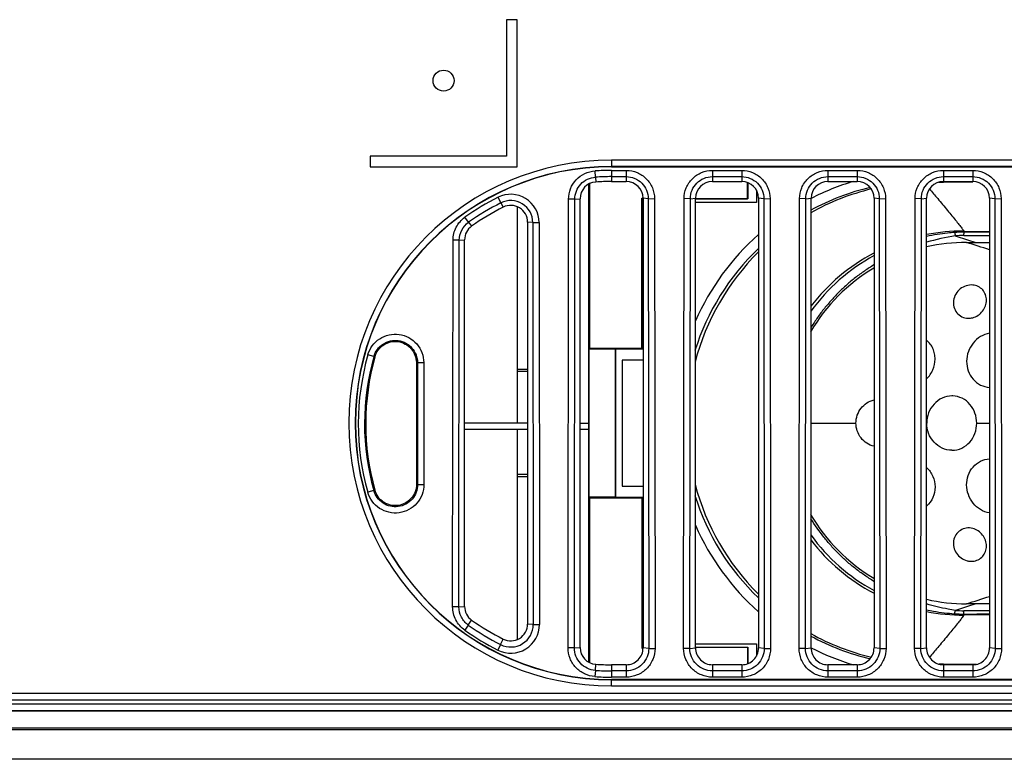
# Model space of a CAD drawing. Units: millimetres. Extents: x 3663 to 6607, y -1102 to 300.
# Drawn here: x 4209 to 4256, y -1030 to -995 of the extents above; entities that cross this region are included whole.
import ezdxf

# ---------------------------------------------------------------- set-up
doc = ezdxf.new("R2010")
doc.units = ezdxf.units.MM
doc.layers.add('4_ALL_POINTS', color=7, linetype='Continuous')
doc.layers.add('7_ALL_FEATURES', color=7, linetype='Continuous')

msp = doc.modelspace()

# ---------------------------------------------------------------- linework, layer by layer
at = {"color": 7, "linetype": 'Continuous'}
for p, q in [((4236.918, -1001.213), (4236.918, -1001.524)), ((4272.758, -1001.213), (4236.918, -1001.213)), ((4236.149, -1002.019), (4236.13, -1001.722)), ((4272.694, -1001.513), (4236.918, -1001.513)), ((4236.918, -1001.524), (4272.692, -1001.524)), ((4236.918, -1001.696), (4236.918, -1002.224)), ((4236.918, -1001.696), (4237.618, -1001.696)), ((4237.618, -1001.696), (4237.618, -1002.224)), ((4241.718, -1001.696), (4241.718, -1002.224)), ((4241.718, -1001.696), (4243.118, -1001.696)), ((4243.118, -1001.696), (4243.118, -1002.224)), ((4247.218, -1001.696), (4247.218, -1002.224)), ((4247.218, -1001.696), (4248.618, -1001.696)), ((4248.618, -1001.696), (4248.618, -1002.224)), ((4252.718, -1001.696), (4252.718, -1002.224)), ((4252.718, -1001.696), (4254.118, -1001.696)), ((4254.118, -1001.696), (4254.118, -1002.224)), ((4236.149, -1002.019), (4236.166, -1002.249)), ((4236.918, -1001.994), (4237.618, -1001.994)), ((4236.918, -1002.224), (4237.618, -1002.224)), ((4241.718, -1001.994), (4243.118, -1001.994)), ((4241.718, -1002.224), (4243.118, -1002.224)), ((4247.218, -1001.994), (4248.618, -1001.994)), ((4247.218, -1002.224), (4248.618, -1002.224)), ((4252.718, -1001.994), (4254.118, -1001.994)), ((4252.718, -1002.224), (4254.118, -1002.224)), ((4231.647, -1003.241), (4231.514, -1002.975)), ((4231.647, -1003.241), (4231.759, -1003.446)), ((4234.848, -1024.42), (4234.871, -1003.064)), ((4235.169, -1003.065), (4234.871, -1003.064)), ((4235.146, -1024.42), (4235.169, -1003.065)), ((4235.169, -1003.065), (4235.418, -1003.047)), ((4235.418, -1024.401), (4235.418, -1003.047)), ((4238.418, -1003.024), (4238.418, -1024.424)), ((4238.667, -1003.042), (4238.418, -1003.024)), ((4238.667, -1003.042), (4238.965, -1003.041)), ((4238.667, -1003.042), (4238.69, -1024.443)), ((4238.965, -1003.041), (4238.988, -1024.443)), ((4240.348, -1024.443), (4240.371, -1003.041)), ((4240.669, -1003.042), (4240.371, -1003.041)), ((4240.646, -1024.443), (4240.669, -1003.042)), ((4240.669, -1003.042), (4240.918, -1003.024)), ((4240.918, -1024.424), (4240.918, -1003.024)), ((4243.918, -1003.024), (4243.918, -1024.424)), ((4244.167, -1003.042), (4243.918, -1003.024)), ((4244.167, -1003.042), (4244.465, -1003.041)), ((4244.167, -1003.042), (4244.19, -1024.443)), ((4244.465, -1003.041), (4244.488, -1024.443)), ((4245.848, -1024.443), (4245.871, -1003.041)), ((4246.169, -1003.042), (4245.871, -1003.041)), ((4246.146, -1024.443), (4246.169, -1003.042)), ((4246.169, -1003.042), (4246.418, -1003.024)), ((4246.418, -1024.424), (4246.418, -1003.024)), ((4249.418, -1003.024), (4249.418, -1024.424)), ((4249.667, -1003.042), (4249.418, -1003.024)), ((4249.667, -1003.042), (4249.965, -1003.041)), ((4249.667, -1003.042), (4249.69, -1024.443)), ((4249.965, -1003.041), (4249.988, -1024.443)), ((4251.348, -1024.443), (4251.371, -1003.041)), ((4251.669, -1003.042), (4251.371, -1003.041)), ((4251.646, -1024.443), (4251.669, -1003.042)), ((4251.669, -1003.042), (4251.918, -1003.024)), ((4251.918, -1024.424), (4251.918, -1003.024)), ((4254.918, -1003.024), (4254.918, -1024.424)), ((4255.167, -1003.042), (4254.918, -1003.024)), ((4255.167, -1003.042), (4255.465, -1003.041)), ((4255.167, -1003.042), (4255.19, -1024.443)), ((4255.465, -1003.041), (4255.488, -1024.443)), ((4230.109, -1004.165), (4229.937, -1003.922)), ((4230.109, -1004.165), (4230.254, -1004.351)), ((4232.918, -1004.161), (4232.918, -1023.287)), ((4233.168, -1004.179), (4232.918, -1004.161)), ((4233.168, -1004.179), (4233.189, -1023.306)), ((4233.168, -1004.179), (4233.466, -1004.179)), ((4233.466, -1004.179), (4233.487, -1023.306)), ((4229.35, -1022.464), (4229.369, -1005.021)), ((4229.667, -1005.021), (4229.369, -1005.021)), ((4229.648, -1022.464), (4229.667, -1005.021)), ((4229.667, -1005.021), (4229.918, -1005.003)), ((4229.918, -1022.445), (4229.918, -1005.003)), ((4225.6, -1010.558), (4225.314, -1010.477)), ((4225.6, -1010.558), (4225.652, -1010.568)), ((4227.622, -1010.84), (4227.628, -1016.637)), ((4227.676, -1010.844), (4227.622, -1010.84)), ((4227.676, -1010.844), (4227.682, -1016.641)), ((4227.676, -1010.844), (4227.973, -1010.844)), ((4227.973, -1010.844), (4227.979, -1016.641)), ((4227.682, -1016.641), (4227.628, -1016.637)), ((4227.682, -1016.641), (4227.979, -1016.641)), ((4225.594, -1016.929), (4225.307, -1017.01)), ((4225.594, -1016.929), (4225.645, -1016.911)), ((4229.648, -1022.464), (4229.35, -1022.464)), ((4229.648, -1022.464), (4229.918, -1022.445)), ((4230.097, -1023.337), (4229.925, -1023.579)), ((4230.097, -1023.337), (4230.254, -1023.097)), ((4233.189, -1023.306), (4232.918, -1023.287)), ((4233.189, -1023.306), (4233.487, -1023.306)), ((4231.637, -1024.265), (4231.503, -1024.53)), ((4231.637, -1024.265), (4231.759, -1024.002)), ((4235.146, -1024.42), (4235.418, -1024.401)), ((4235.146, -1024.42), (4234.848, -1024.42)), ((4238.69, -1024.443), (4238.418, -1024.424)), ((4238.69, -1024.443), (4238.988, -1024.443)), ((4240.646, -1024.443), (4240.348, -1024.443)), ((4240.646, -1024.443), (4240.918, -1024.424)), ((4244.19, -1024.443), (4243.918, -1024.424)), ((4244.19, -1024.443), (4244.488, -1024.443)), ((4246.146, -1024.443), (4245.848, -1024.443)), ((4246.146, -1024.443), (4246.418, -1024.424)), ((4249.69, -1024.443), (4249.418, -1024.424)), ((4249.69, -1024.443), (4249.988, -1024.443)), ((4251.646, -1024.443), (4251.348, -1024.443)), ((4251.646, -1024.443), (4251.918, -1024.424)), ((4255.19, -1024.443), (4254.918, -1024.424)), ((4255.19, -1024.443), (4255.488, -1024.443)), ((4236.148, -1025.492), (4236.166, -1025.199)), ((4236.918, -1025.224), (4236.918, -1025.814)), ((4237.618, -1025.224), (4236.918, -1025.224)), ((4237.618, -1025.224), (4237.618, -1025.814)), ((4241.718, -1025.224), (4241.718, -1025.814)), ((4243.118, -1025.224), (4241.718, -1025.224)), ((4243.118, -1025.224), (4243.118, -1025.814)), ((4247.218, -1025.224), (4247.218, -1025.814)), ((4248.618, -1025.224), (4247.218, -1025.224)), ((4248.618, -1025.224), (4248.618, -1025.814)), ((4252.718, -1025.224), (4252.718, -1025.814)), ((4254.118, -1025.224), (4252.718, -1025.224)), ((4254.118, -1025.224), (4254.118, -1025.814)), ((4236.148, -1025.492), (4236.128, -1025.789)), ((4237.618, -1025.517), (4236.918, -1025.517)), ((4243.118, -1025.517), (4241.718, -1025.517)), ((4248.618, -1025.517), (4247.218, -1025.517)), ((4254.118, -1025.517), (4252.718, -1025.517)), ((4237.618, -1025.814), (4236.918, -1025.814)), ((4236.918, -1026.235), (4236.918, -1025.924)), ((4267.483, -1025.924), (4236.918, -1025.924)), ((4236.918, -1025.935), (4267.481, -1025.935)), ((4236.918, -1026.235), (4267.417, -1026.235)), ((4243.118, -1025.814), (4241.718, -1025.814)), ((4248.618, -1025.814), (4247.218, -1025.814)), ((4254.118, -1025.814), (4252.718, -1025.814)), ((4267.339, -1026.598), (4192.418, -1026.598)), ((4192.418, -1026.898), (4267.275, -1026.898)), ((4267.233, -1027.098), (4192.418, -1027.098)), ((4192.418, -1027.398), (4267.169, -1027.398)), ((4192.418, -1027.424), (4267.163, -1027.424)), ((4192.418, -1028.224), (4266.992, -1028.224)), ((4266.987, -1028.25), (4192.418, -1028.25)), ((4266.971, -1028.324), (4192.418, -1028.324)), ((4266.672, -1029.724), (4192.418, -1029.724))]:
    msp.add_line(p, q, dxfattribs=at)
for centre, radius, start, end in [((4236.918, -1013.724), 12.511, 90, 270), ((4236.918, -1013.724), 12.211, 90, 270), ((4236.918, -1013.724), 12.2, 90, 270), ((4236.918, -1013.757), 12.061, 90.0005, 93.7468), ((4236.918, -1013.757), 11.763, 90.0005, 93.7467), ((4232.118, -1004.18), 1.348, 0.0599, 116.625), ((4236.927, -1013.769), 12.076, 116.6344, 125.3713), ((4236.927, -1013.769), 11.778, 116.6338, 125.3704), ((4232.118, -1004.18), 1.05, 0.0761, 116.6165), ((4236.871, -1013.755), 12.013, 164.163, 195.7188), ((4236.87, -1013.755), 11.715, 164.1588, 195.72), ((4236.881, -1013.751), 11.671, 164.1745, 195.7073), ((4236.927, -1013.742), 11.778, 234.5567, 243.3097), ((4232.118, -1023.307), 1.369, 243.3201, 0.0631), ((4232.118, -1023.308), 1.071, 243.3132, 0.0811), ((4236.927, -1013.741), 12.076, 234.5576, 243.3105), ((4236.918, -1013.754), 12.061, 266.2452, 269.9995), ((4236.918, -1013.754), 11.763, 266.2451, 269.9995)]:
    msp.add_arc(centre, radius, start, end, dxfattribs=at)
for centre, major_axis, start_param, end_param in [((4236.218, -1003.047), (0.8, 0), 1.636264, 3.141593), ((4236.918, -1013.724), (0, 11.5), 0, 0.065467), ((4237.618, -1003.024), (0, 0.8), -1.570796, 0), ((4241.718, -1003.024), (0, 0.8), 0, 1.570796), ((4243.118, -1003.024), (0, 0.8), -1.570796, 0), ((4247.218, -1003.024), (0, 0.8), 0, 1.570796), ((4248.618, -1003.024), (0, 0.8), -1.570796, 0), ((4252.718, -1003.024), (0, 0.8), 0, 1.570796), ((4254.118, -1003.024), (0, 0.8), -1.570796, 0), ((4236.918, -1013.724), (0, 11.5), 0.465196, 0.618041), ((4232.118, -1004.161), (0, 0.8), -1.570796, 0.465196), ((4230.718, -1005.003), (0.8, 0), 2.188837, 3.141593), ((4230.718, -1022.445), (0.8, 0), 3.141593, 4.094348), ((4236.918, -1013.724), (11.5, 0), -2.188837, -2.035992), ((4232.118, -1023.287), (0.8, 0), -2.035992, 0), ((4236.218, -1024.401), (0.8, 0), -3.141593, -1.636264), ((4237.618, -1024.424), (0, 0.8), -3.141593, -1.570796), ((4241.718, -1024.424), (0, 0.8), 1.570796, 3.141593), ((4243.118, -1024.424), (0, 0.8), -3.141593, -1.570796), ((4247.218, -1024.424), (0, 0.8), 1.570796, 3.141593), ((4248.618, -1024.424), (0, 0.8), -3.141593, -1.570796), ((4252.718, -1024.424), (0, 0.8), 1.570796, 3.141593), ((4254.118, -1024.424), (0, 0.8), -3.141593, -1.570796), ((4236.918, -1013.724), (0, 11.5), -3.20706, -3.141593)]:
    msp.add_ellipse(centre, major_axis=major_axis, ratio=1, start_param=start_param, end_param=end_param, dxfattribs=at)
for points, knots in [([(4234.871, -1003.064), (4234.871, -1002.896), (4234.937, -1002.558), (4235.211, -1002.122), (4235.629, -1001.82), (4235.962, -1001.733), (4236.13, -1001.722)], [0, 0, 0, 0, 0.25, 0.499997, 0.749996, 1, 1, 1, 1]), ([(4237.618, -1001.696), (4237.793, -1001.696), (4238.146, -1001.767), (4238.595, -1002.065), (4238.893, -1002.513), (4238.965, -1002.866), (4238.965, -1003.041)], [0, 0, 0, 0, 0.250033, 0.499971, 0.749938, 1, 1, 1, 1]), ([(4240.371, -1003.041), (4240.371, -1002.866), (4240.443, -1002.513), (4240.741, -1002.065), (4241.19, -1001.767), (4241.543, -1001.696), (4241.718, -1001.696)], [0, 0, 0, 0, 0.250033, 0.499972, 0.749939, 1, 1, 1, 1]), ([(4243.118, -1001.696), (4243.293, -1001.696), (4243.646, -1001.767), (4244.095, -1002.065), (4244.393, -1002.513), (4244.465, -1002.866), (4244.465, -1003.041)], [0, 0, 0, 0, 0.250033, 0.499971, 0.749938, 1, 1, 1, 1]), ([(4245.871, -1003.041), (4245.871, -1002.866), (4245.943, -1002.513), (4246.241, -1002.065), (4246.69, -1001.767), (4247.043, -1001.696), (4247.218, -1001.696)], [0, 0, 0, 0, 0.250033, 0.499972, 0.749939, 1, 1, 1, 1]), ([(4248.618, -1001.696), (4248.793, -1001.696), (4249.146, -1001.767), (4249.595, -1002.065), (4249.893, -1002.513), (4249.965, -1002.866), (4249.965, -1003.041)], [0, 0, 0, 0, 0.250033, 0.499971, 0.749938, 1, 1, 1, 1]), ([(4251.371, -1003.041), (4251.371, -1002.866), (4251.443, -1002.513), (4251.741, -1002.065), (4252.19, -1001.767), (4252.543, -1001.696), (4252.718, -1001.696)], [0, 0, 0, 0, 0.250033, 0.499972, 0.749939, 1, 1, 1, 1]), ([(4254.118, -1001.696), (4254.293, -1001.696), (4254.646, -1001.767), (4255.095, -1002.065), (4255.393, -1002.513), (4255.465, -1002.866), (4255.465, -1003.041)], [0, 0, 0, 0, 0.250033, 0.499971, 0.749938, 1, 1, 1, 1]), ([(4235.169, -1003.065), (4235.169, -1002.934), (4235.221, -1002.67), (4235.434, -1002.331), (4235.759, -1002.096), (4236.019, -1002.028), (4236.149, -1002.019)], [0, 0, 0, 0, 0.25, 0.499997, 0.749996, 1, 1, 1, 1]), ([(4237.618, -1001.994), (4237.754, -1001.994), (4238.029, -1002.05), (4238.379, -1002.281), (4238.61, -1002.63), (4238.667, -1002.905), (4238.667, -1003.042)], [0, 0, 0, 0, 0.250033, 0.499971, 0.749938, 1, 1, 1, 1]), ([(4240.669, -1003.042), (4240.669, -1002.905), (4240.725, -1002.631), (4240.957, -1002.281), (4241.307, -1002.05), (4241.582, -1001.994), (4241.718, -1001.994)], [0, 0, 0, 0, 0.250033, 0.499972, 0.749939, 1, 1, 1, 1]), ([(4243.118, -1001.994), (4243.254, -1001.994), (4243.529, -1002.05), (4243.879, -1002.281), (4244.11, -1002.63), (4244.167, -1002.905), (4244.167, -1003.042)], [0, 0, 0, 0, 0.250033, 0.499971, 0.749938, 1, 1, 1, 1]), ([(4246.169, -1003.042), (4246.169, -1002.905), (4246.225, -1002.631), (4246.457, -1002.281), (4246.807, -1002.05), (4247.082, -1001.994), (4247.218, -1001.994)], [0, 0, 0, 0, 0.250033, 0.499972, 0.749939, 1, 1, 1, 1]), ([(4248.618, -1001.994), (4248.754, -1001.994), (4249.029, -1002.05), (4249.379, -1002.281), (4249.61, -1002.63), (4249.667, -1002.905), (4249.667, -1003.042)], [0, 0, 0, 0, 0.250033, 0.499971, 0.749938, 1, 1, 1, 1]), ([(4251.669, -1003.042), (4251.669, -1002.905), (4251.725, -1002.631), (4251.957, -1002.281), (4252.307, -1002.05), (4252.582, -1001.994), (4252.718, -1001.994)], [0, 0, 0, 0, 0.250033, 0.499972, 0.749939, 1, 1, 1, 1]), ([(4254.118, -1001.994), (4254.254, -1001.994), (4254.529, -1002.05), (4254.879, -1002.281), (4255.11, -1002.63), (4255.167, -1002.905), (4255.167, -1003.042)], [0, 0, 0, 0, 0.250033, 0.499971, 0.749938, 1, 1, 1, 1]), ([(4229.369, -1005.021), (4229.369, -1004.809), (4229.476, -1004.38), (4229.764, -1004.045), (4229.937, -1003.922)], [0, 0, 0, 0, 0.499988, 1, 1, 1, 1]), ([(4229.667, -1005.021), (4229.667, -1004.856), (4229.751, -1004.522), (4229.975, -1004.261), (4230.109, -1004.165)], [0, 0, 0, 0, 0.499988, 1, 1, 1, 1]), ([(4225.314, -1010.477), (4225.357, -1010.322), (4225.503, -1010.026), (4225.86, -1009.686), (4226.315, -1009.495), (4226.807, -1009.473), (4227.275, -1009.628), (4227.662, -1009.935), (4227.913, -1010.358), (4227.973, -1010.683), (4227.973, -1010.844)], [0, 0, 0, 0, 0.125, 0.249999, 0.374999, 0.499998, 0.624998, 0.749998, 0.874998, 1, 1, 1, 1]), ([(4225.6, -1010.558), (4225.634, -1010.437), (4225.748, -1010.206), (4226.026, -1009.941), (4226.381, -1009.792), (4226.766, -1009.774), (4227.131, -1009.896), (4227.432, -1010.135), (4227.628, -1010.466), (4227.675, -1010.719), (4227.676, -1010.844)], [0, 0, 0, 0, 0.125, 0.249999, 0.374999, 0.499998, 0.624999, 0.749998, 0.874998, 1, 1, 1, 1]), ([(4225.652, -1010.568), (4225.684, -1010.454), (4225.792, -1010.234), (4226.056, -1009.983), (4226.393, -1009.841), (4226.758, -1009.825), (4227.105, -1009.94), (4227.391, -1010.167), (4227.577, -1010.481), (4227.622, -1010.721), (4227.622, -1010.84)], [0, 0, 0, 0, 0.125, 0.249999, 0.375, 0.5, 0.625, 0.750001, 0.875, 1, 1, 1, 1]), ([(4227.979, -1016.641), (4227.98, -1016.803), (4227.92, -1017.129), (4227.668, -1017.556), (4227.279, -1017.865), (4226.808, -1018.021), (4226.313, -1017.998), (4225.855, -1017.806), (4225.497, -1017.464), (4225.351, -1017.166), (4225.307, -1017.01)], [0, 0, 0, 0, 0.125, 0.249999, 0.374999, 0.499999, 0.624999, 0.749998, 0.874998, 1, 1, 1, 1]), ([(4227.682, -1016.641), (4227.682, -1016.768), (4227.635, -1017.023), (4227.438, -1017.356), (4227.134, -1017.597), (4226.767, -1017.72), (4226.379, -1017.702), (4226.022, -1017.552), (4225.742, -1017.284), (4225.628, -1017.051), (4225.594, -1016.929)], [0, 0, 0, 0, 0.125, 0.249999, 0.374999, 0.499999, 0.624999, 0.749999, 0.874998, 1, 1, 1, 1]), ([(4227.628, -1016.637), (4227.628, -1016.757), (4227.584, -1016.999), (4227.397, -1017.316), (4227.108, -1017.545), (4226.759, -1017.661), (4226.391, -1017.644), (4226.052, -1017.502), (4225.786, -1017.248), (4225.678, -1017.027), (4225.645, -1016.911)], [0, 0, 0, 0, 0.125, 0.249999, 0.375, 0.5, 0.625, 0.750001, 0.875, 1, 1, 1, 1]), ([(4229.925, -1023.579), (4229.749, -1023.455), (4229.457, -1023.114), (4229.35, -1022.679), (4229.35, -1022.464)], [0, 0, 0, 0, 0.499989, 1, 1, 1, 1]), ([(4230.097, -1023.337), (4229.96, -1023.239), (4229.732, -1022.973), (4229.648, -1022.632), (4229.648, -1022.464)], [0, 0, 0, 0, 0.499989, 1, 1, 1, 1]), ([(4236.128, -1025.789), (4235.958, -1025.777), (4235.618, -1025.688), (4235.193, -1025.38), (4234.914, -1024.936), (4234.848, -1024.591), (4234.848, -1024.42)], [0, 0, 0, 0, 0.25, 0.499997, 0.749997, 1, 1, 1, 1]), ([(4236.148, -1025.492), (4236.014, -1025.483), (4235.748, -1025.413), (4235.416, -1025.172), (4235.198, -1024.824), (4235.146, -1024.554), (4235.146, -1024.42)], [0, 0, 0, 0, 0.25, 0.499997, 0.749997, 1, 1, 1, 1]), ([(4238.988, -1024.443), (4238.988, -1024.621), (4238.915, -1024.981), (4238.613, -1025.438), (4238.156, -1025.741), (4237.796, -1025.814), (4237.618, -1025.814)], [0, 0, 0, 0, 0.250036, 0.499972, 0.749938, 1, 1, 1, 1]), ([(4238.69, -1024.443), (4238.69, -1024.583), (4238.633, -1024.864), (4238.397, -1025.223), (4238.039, -1025.459), (4237.757, -1025.517), (4237.618, -1025.517)], [0, 0, 0, 0, 0.250035, 0.499972, 0.749938, 1, 1, 1, 1]), ([(4241.718, -1025.814), (4241.54, -1025.814), (4241.18, -1025.741), (4240.723, -1025.438), (4240.421, -1024.981), (4240.348, -1024.621), (4240.348, -1024.443)], [0, 0, 0, 0, 0.250035, 0.499972, 0.749938, 1, 1, 1, 1]), ([(4241.718, -1025.517), (4241.578, -1025.517), (4241.297, -1025.459), (4240.939, -1025.223), (4240.703, -1024.864), (4240.646, -1024.583), (4240.646, -1024.443)], [0, 0, 0, 0, 0.250036, 0.499972, 0.749938, 1, 1, 1, 1]), ([(4244.488, -1024.443), (4244.488, -1024.621), (4244.415, -1024.981), (4244.113, -1025.438), (4243.656, -1025.741), (4243.296, -1025.814), (4243.118, -1025.814)], [0, 0, 0, 0, 0.250036, 0.499972, 0.749938, 1, 1, 1, 1]), ([(4244.19, -1024.443), (4244.19, -1024.583), (4244.133, -1024.864), (4243.897, -1025.223), (4243.539, -1025.459), (4243.257, -1025.517), (4243.118, -1025.517)], [0, 0, 0, 0, 0.250035, 0.499972, 0.749938, 1, 1, 1, 1]), ([(4247.218, -1025.814), (4247.04, -1025.814), (4246.68, -1025.741), (4246.223, -1025.438), (4245.921, -1024.981), (4245.848, -1024.621), (4245.848, -1024.443)], [0, 0, 0, 0, 0.250035, 0.499972, 0.749938, 1, 1, 1, 1]), ([(4247.218, -1025.517), (4247.078, -1025.517), (4246.797, -1025.459), (4246.439, -1025.223), (4246.203, -1024.864), (4246.146, -1024.583), (4246.146, -1024.443)], [0, 0, 0, 0, 0.250036, 0.499972, 0.749938, 1, 1, 1, 1]), ([(4249.988, -1024.443), (4249.988, -1024.621), (4249.915, -1024.981), (4249.613, -1025.438), (4249.156, -1025.741), (4248.796, -1025.814), (4248.618, -1025.814)], [0, 0, 0, 0, 0.250036, 0.499972, 0.749938, 1, 1, 1, 1]), ([(4249.69, -1024.443), (4249.69, -1024.583), (4249.633, -1024.864), (4249.397, -1025.223), (4249.039, -1025.459), (4248.757, -1025.517), (4248.618, -1025.517)], [0, 0, 0, 0, 0.250035, 0.499972, 0.749938, 1, 1, 1, 1]), ([(4252.718, -1025.814), (4252.54, -1025.814), (4252.18, -1025.741), (4251.723, -1025.438), (4251.421, -1024.981), (4251.348, -1024.621), (4251.348, -1024.443)], [0, 0, 0, 0, 0.250035, 0.499972, 0.749938, 1, 1, 1, 1]), ([(4252.718, -1025.517), (4252.578, -1025.517), (4252.297, -1025.459), (4251.939, -1025.223), (4251.703, -1024.864), (4251.646, -1024.583), (4251.646, -1024.443)], [0, 0, 0, 0, 0.250036, 0.499972, 0.749938, 1, 1, 1, 1]), ([(4255.488, -1024.443), (4255.488, -1024.621), (4255.415, -1024.981), (4255.113, -1025.438), (4254.656, -1025.741), (4254.296, -1025.814), (4254.118, -1025.814)], [0, 0, 0, 0, 0.250036, 0.499972, 0.749938, 1, 1, 1, 1]), ([(4255.19, -1024.443), (4255.19, -1024.583), (4255.133, -1024.864), (4254.897, -1025.223), (4254.539, -1025.459), (4254.257, -1025.517), (4254.118, -1025.517)], [0, 0, 0, 0, 0.250035, 0.499972, 0.749938, 1, 1, 1, 1])]:
    msp.add_open_spline(points, degree=3, knots=knots, dxfattribs=at)
at = {"layer": '4_ALL_POINTS', "color": 1, "linetype": 'Continuous'}
msp.add_circle((4228.918, -997.424), 0.5, dxfattribs=at)
at = {"layer": '7_ALL_FEATURES', "color": 7, "linetype": 'Continuous'}
for p, q in [((4231.918, -994.524), (4231.918, -1001.024)), ((4232.418, -994.524), (4231.918, -994.524)), ((4232.418, -1001.524), (4232.418, -994.524)), ((4225.418, -1001.024), (4225.418, -1001.524)), ((4231.918, -1001.024), (4225.418, -1001.024)), ((4225.418, -1001.524), (4232.418, -1001.524)), ((4235.818, -1002.358), (4235.818, -1025.09)), ((4235.878, -1010.164), (4235.878, -1002.323)), ((4243.386, -1003.043), (4243.386, -1002.271)), ((4243.4, -1002.276), (4243.4, -1003.057)), ((4238.358, -1010.164), (4238.358, -1003.014)), ((4238.4, -1003.057), (4238.358, -1003.014)), ((4238.358, -1003.014), (4238.418, -1003.014)), ((4238.4, -1003.057), (4238.4, -1010.207)), ((4238.418, -1003.057), (4238.4, -1003.057)), ((4240.918, -1003.043), (4243.386, -1003.043)), ((4243.4, -1003.057), (4240.918, -1003.057)), ((4243.4, -1003.057), (4243.386, -1003.043)), ((4232.418, -1003.423), (4232.418, -1013.724)), ((4253.818, -1005.124), (4254.918, -1005.124)), ((4235.849, -1010.193), (4235.878, -1010.164)), ((4235.849, -1017.255), (4235.849, -1010.193)), ((4235.849, -1010.193), (4237.086, -1010.193)), ((4235.878, -1010.164), (4238.358, -1010.164)), ((4237.086, -1010.193), (4237.086, -1017.255)), ((4237.086, -1010.193), (4237.1, -1010.207)), ((4237.1, -1010.207), (4237.1, -1017.241)), ((4238.4, -1010.207), (4237.1, -1010.207)), ((4238.4, -1010.207), (4238.358, -1010.164)), ((4232.918, -1011.174), (4232.418, -1011.174)), ((4232.918, -1011.274), (4232.418, -1011.274)), ((4232.918, -1013.724), (4229.918, -1013.724)), ((4232.918, -1014.024), (4229.918, -1014.024)), ((4232.418, -1014.024), (4232.418, -1024.025)), ((4235.418, -1013.724), (4235.818, -1013.724)), ((4235.818, -1014.024), (4235.418, -1014.024)), ((4246.418, -1013.724), (4248.557, -1013.724)), ((4254.305, -1013.724), (4254.918, -1013.724)), ((4232.918, -1016.174), (4232.418, -1016.174)), ((4232.918, -1016.274), (4232.418, -1016.274)), ((4235.878, -1017.284), (4235.849, -1017.255)), ((4237.086, -1017.255), (4235.849, -1017.255)), ((4235.878, -1025.125), (4235.878, -1017.284)), ((4235.878, -1017.284), (4238.358, -1017.284)), ((4237.086, -1017.255), (4237.1, -1017.241)), ((4237.1, -1017.241), (4238.4, -1017.241)), ((4238.358, -1017.284), (4238.4, -1017.241)), ((4238.358, -1017.284), (4238.358, -1024.434)), ((4238.4, -1017.241), (4238.4, -1024.391)), ((4254.918, -1022.324), (4253.818, -1022.324)), ((4238.358, -1024.434), (4238.4, -1024.391)), ((4238.4, -1024.391), (4238.418, -1024.391)), ((4240.918, -1024.391), (4243.4, -1024.391)), ((4243.386, -1024.405), (4243.4, -1024.391)), ((4243.4, -1024.391), (4243.4, -1025.172)), ((4238.358, -1024.434), (4238.418, -1024.434)), ((4243.386, -1024.405), (4240.918, -1024.405)), ((4243.386, -1024.405), (4243.386, -1025.177))]:
    msp.add_line(p, q, dxfattribs=at)
at = {"layer": '7_ALL_FEATURES', "color": 6, "linetype": 'Continuous'}
for p, q in [((4252.501, -1002.256), (4252.718, -1002.254)), ((4252.718, -1002.254), (4254.118, -1002.241)), ((4243.818, -1002.639), (4243.818, -1003.224)), ((4243.818, -1003.224), (4240.918, -1003.224)), ((4253.685, -1004.586), (4254.918, -1004.599)), ((4253.286, -1004.81), (4253.861, -1004.995)), ((4253.861, -1004.995), (4254.264, -1005.124)), ((4237.418, -1010.724), (4237.418, -1016.724)), ((4238.418, -1010.724), (4237.418, -1010.724)), ((4237.418, -1016.724), (4238.418, -1016.724)), ((4253.861, -1022.454), (4253.287, -1022.638)), ((4254.267, -1022.324), (4253.861, -1022.454)), ((4253.697, -1022.862), (4253.685, -1022.862)), ((4253.696, -1022.811), (4253.686, -1022.811)), ((4254.918, -1022.849), (4253.697, -1022.862)), ((4253.698, -1022.726), (4253.698, -1022.656)), ((4240.918, -1024.224), (4243.818, -1024.224)), ((4243.818, -1024.224), (4243.818, -1024.809)), ((4252.718, -1025.194), (4252.501, -1025.192)), ((4254.118, -1025.207), (4252.718, -1025.194)), ((4254.289, -1025.208), (4254.118, -1025.207))]:
    msp.add_line(p, q, dxfattribs=at)
for centre, radius, start, end in [((4251.906, -1013.755), 12.045, 106.7374, 117.0816), ((4251.964, -1013.674), 11.41, 103.5313, 119.1591), ((4251.876, -1013.699), 11.495, 103.2326, 118.4178), ((4253.67, -1013.775), 9.19, 89.9078, 101.0187), ((4253.749, -1011.89), 7.254, 90.4249, 93.9194), ((4251.902, -1013.728), 12.02, 131.6523, 156.1093), ((4255.352, -1017.281), 12.641, 99.4053, 105.7783), ((4253.78, -1011.268), 6.476, 90.7285, 94.3738), ((4239.738, -1004.989), 13.961, 0.8088, 1.0975), ((4251.895, -1013.736), 11.538, 133.7852, 162.5463), ((4252.003, -1013.735), 11.486, 134.8415, 165.2543), ((4253.651, -1013.723), 9.134, 117.6457, 142.4548), ((4253.752, -1013.713), 9.064, 118.5884, 144.1185), ((4252.003, -1013.713), 11.486, 194.7515, 225.1553), ((4251.895, -1013.712), 11.538, 197.4524, 226.2102), ((4251.901, -1013.72), 12.02, 203.8932, 228.3492), ((4253.752, -1013.735), 9.064, 215.8773, 241.4112), ((4253.651, -1013.725), 9.134, 217.4873, 242.3663), ((4253.669, -1013.69), 9.172, 258.9706, 270.1024), ((4253.748, -1015.572), 7.239, 266.081, 269.5087), ((4253.78, -1016.18), 6.476, 265.6314, 269.2701), ((4251.964, -1013.774), 11.41, 240.8399, 256.4684), ((4251.876, -1013.749), 11.495, 241.5811, 256.7671), ((4251.905, -1013.695), 12.042, 242.917, 253.2208)]:
    msp.add_arc(centre, radius, start, end, dxfattribs=at)
at = {"layer": '7_ALL_FEATURES', "color": 7, "linetype": 'Continuous'}
for centre, radius, start, end in [((4253.818, -1013.724), 8.6, 90.0005, 102.8008), ((4253.818, -1013.724), 8.6, 120.876, 149.649), ((4253.13, -1013.527), 1.096, 88.3099, 90.1534), ((4253.818, -1013.724), 8.6, 210.3476, 239.123), ((4253.818, -1013.724), 8.6, 257.1976, 269.9995)]:
    msp.add_arc(centre, radius, start, end, dxfattribs=at)
at = {"layer": '7_ALL_FEATURES', "color": 6, "linetype": 'Continuous'}
for points, knots in [([(4252.054, -1002.575), (4252.186, -1002.73), (4252.474, -1003.07), (4252.902, -1003.584), (4253.252, -1004.011), (4253.488, -1004.305), (4253.58, -1004.426), (4253.618, -1004.479)], [0, 0, 0, 0, 0.247601, 0.542222, 0.814336, 0.920789, 1, 1, 1, 1]), ([(4253.253, -1004.654), (4253.142, -1004.661), (4252.694, -1004.699), (4252.249, -1004.767), (4251.918, -1004.836)], [0, 0, 0, 0, 0.247963, 1, 1, 1, 1]), ([(4253.253, -1004.654), (4253.261, -1004.671), (4253.272, -1004.724), (4253.282, -1004.776), (4253.286, -1004.81)], [0, 0, 0, 0, 0.36137, 1, 1, 1, 1]), ([(4253.618, -1004.479), (4253.626, -1004.49), (4253.65, -1004.524), (4253.673, -1004.56), (4253.685, -1004.586)], [0, 0, 0, 0, 0.311258, 1, 1, 1, 1]), ([(4253.695, -1004.637), (4253.696, -1004.624), (4253.694, -1004.606), (4253.687, -1004.59), (4253.685, -1004.586)], [0, 0, 0, 0, 0.734234, 1, 1, 1, 1]), ([(4253.695, -1004.637), (4253.695, -1004.642), (4253.695, -1004.67), (4253.696, -1004.698), (4253.697, -1004.722)], [0, 0, 0, 0, 0.16049, 1, 1, 1, 1]), ([(4249.412, -1006.191), (4249.26, -1006.285), (4248.959, -1006.481), (4248.524, -1006.795), (4248.111, -1007.139), (4247.722, -1007.511), (4247.355, -1007.903), (4247.007, -1008.314), (4246.686, -1008.744), (4246.492, -1009.045), (4246.4, -1009.199)], [0, 0, 0, 0, 0.125031, 0.250015, 0.374903, 0.499891, 0.62501, 0.750094, 0.875057, 1, 1, 1, 1]), ([(4249.41, -1021.258), (4249.259, -1021.165), (4248.961, -1020.969), (4248.531, -1020.655), (4248.118, -1020.316), (4247.73, -1019.949), (4247.366, -1019.559), (4246.908, -1019.014), (4246.598, -1018.577), (4246.414, -1018.273)], [0, 0, 0, 0, 0.125003, 0.250044, 0.375011, 0.499952, 0.624999, 0.750123, 1, 1, 1, 1]), ([(4253.287, -1022.638), (4253.171, -1022.62), (4252.71, -1022.539), (4252.253, -1022.427), (4251.915, -1022.331)], [0, 0, 0, 0, 0.24866, 1, 1, 1, 1]), ([(4251.918, -1022.612), (4252.028, -1022.635), (4252.47, -1022.719), (4252.918, -1022.771), (4253.253, -1022.794)], [0, 0, 0, 0, 0.25154, 1, 1, 1, 1]), ([(4253.615, -1022.973), (4253.577, -1023.026), (4253.484, -1023.148), (4253.249, -1023.441), (4252.898, -1023.868), (4252.472, -1024.381), (4252.185, -1024.719), (4252.054, -1024.873)], [0, 0, 0, 0, 0.079854, 0.18675, 0.45898, 0.753042, 1, 1, 1, 1]), ([(4253.253, -1022.794), (4253.261, -1022.776), (4253.273, -1022.724), (4253.282, -1022.671), (4253.287, -1022.638)], [0, 0, 0, 0, 0.367531, 1, 1, 1, 1]), ([(4253.685, -1022.862), (4253.682, -1022.87), (4253.661, -1022.908), (4253.636, -1022.944), (4253.615, -1022.973)], [0, 0, 0, 0, 0.187434, 1, 1, 1, 1]), ([(4253.685, -1022.862), (4253.687, -1022.858), (4253.694, -1022.842), (4253.697, -1022.824), (4253.696, -1022.811)], [0, 0, 0, 0, 0.266225, 1, 1, 1, 1]), ([(4253.696, -1022.811), (4253.697, -1022.806), (4253.698, -1022.778), (4253.698, -1022.75), (4253.698, -1022.726)], [0, 0, 0, 0, 0.160647, 1, 1, 1, 1])]:
    msp.add_open_spline(points, degree=3, knots=knots, dxfattribs=at)
for points in [[(4254.918, -1004.643), (4254.51, -1004.64), (4254.103, -1004.639), (4253.695, -1004.637)], [(4253.698, -1004.792), (4254.104, -1004.792), (4254.511, -1004.792), (4254.918, -1004.792)], [(4253.696, -1022.811), (4254.104, -1022.809), (4254.511, -1022.808), (4254.918, -1022.805)], [(4254.918, -1022.656), (4254.511, -1022.656), (4254.104, -1022.656), (4253.698, -1022.656)]]:
    msp.add_open_spline(points, degree=3, dxfattribs=at)
at = {"layer": '7_ALL_FEATURES', "color": 7, "linetype": 'Continuous'}
for points in [[(4254.921, -1005.478), (4254.553, -1005.36), (4254.186, -1005.242), (4253.818, -1005.124)], [(4253.896, -1008.733), (4253.97, -1008.736), (4254.046, -1008.727), (4254.118, -1008.708)], [(4253.818, -1022.324), (4254.186, -1022.206), (4254.553, -1022.088), (4254.921, -1021.97)]]:
    msp.add_open_spline(points, degree=3, dxfattribs=at)
for points, knots in [([(4254.118, -1007.152), (4254.012, -1007.142), (4253.794, -1007.168), (4253.505, -1007.323), (4253.291, -1007.572), (4253.183, -1007.878), (4253.2, -1008.198), (4253.341, -1008.481), (4253.587, -1008.68), (4253.793, -1008.73), (4253.896, -1008.733)], [0, 0, 0, 0, 0.126621, 0.255259, 0.383461, 0.509722, 0.633606, 0.755601, 0.877094, 1, 1, 1, 1]), ([(4254.118, -1008.708), (4254.209, -1008.684), (4254.385, -1008.603), (4254.594, -1008.404), (4254.731, -1008.153), (4254.783, -1007.877), (4254.74, -1007.606), (4254.603, -1007.372), (4254.386, -1007.207), (4254.208, -1007.16), (4254.118, -1007.152)], [0, 0, 0, 0, 0.128857, 0.258937, 0.388, 0.513903, 0.635907, 0.755521, 0.875993, 1, 1, 1, 1]), ([(4251.92, -1011.609), (4252.047, -1011.493), (4252.252, -1011.2), (4252.341, -1010.767), (4252.307, -1010.422), (4252.229, -1010.177), (4252.1, -1009.956), (4251.983, -1009.833), (4251.919, -1009.78)], [0, 0, 0, 0, 0.251703, 0.504254, 0.630042, 0.754565, 0.877783, 1, 1, 1, 1]), ([(4254.917, -1009.447), (4254.766, -1009.472), (4254.47, -1009.584), (4254.115, -1009.897), (4253.882, -1010.313), (4253.8, -1010.78), (4253.875, -1011.245), (4254.107, -1011.65), (4254.469, -1011.938), (4254.769, -1012.015), (4254.918, -1012.021)], [0, 0, 0, 0, 0.124913, 0.251717, 0.379162, 0.506184, 0.632052, 0.756169, 0.878557, 1, 1, 1, 1]), ([(4248.557, -1013.724), (4248.557, -1013.597), (4248.598, -1013.343), (4248.78, -1013.005), (4249.06, -1012.745), (4249.296, -1012.649), (4249.417, -1012.623)], [0, 0, 0, 0, 0.25255, 0.503878, 0.753222, 1, 1, 1, 1]), ([(4253.127, -1012.431), (4252.968, -1012.432), (4252.644, -1012.505), (4252.247, -1012.801), (4251.986, -1013.228), (4251.926, -1013.559), (4251.926, -1013.724)], [0, 0, 0, 0, 0.245078, 0.493832, 0.74597, 1, 1, 1, 1]), ([(4254.305, -1013.724), (4254.305, -1013.562), (4254.25, -1013.239), (4254.01, -1012.814), (4253.63, -1012.515), (4253.317, -1012.436), (4253.162, -1012.432)], [0, 0, 0, 0, 0.255431, 0.507442, 0.75491, 1, 1, 1, 1]), ([(4249.417, -1014.825), (4249.296, -1014.799), (4249.06, -1014.703), (4248.78, -1014.443), (4248.598, -1014.105), (4248.557, -1013.851), (4248.557, -1013.724)], [0, 0, 0, 0, 0.246792, 0.496107, 0.747449, 1, 1, 1, 1]), ([(4253.127, -1015.017), (4252.968, -1015.016), (4252.644, -1014.943), (4252.247, -1014.647), (4251.986, -1014.22), (4251.926, -1013.889), (4251.926, -1013.724)], [0, 0, 0, 0, 0.245095, 0.493846, 0.746021, 1, 1, 1, 1]), ([(4253.127, -1015.017), (4253.285, -1015.017), (4253.606, -1014.946), (4253.999, -1014.648), (4254.249, -1014.218), (4254.305, -1013.889), (4254.305, -1013.724)], [0, 0, 0, 0, 0.245153, 0.492536, 0.74449, 1, 1, 1, 1]), ([(4254.917, -1018.001), (4254.766, -1017.976), (4254.469, -1017.864), (4254.115, -1017.55), (4253.883, -1017.135), (4253.799, -1016.667), (4253.876, -1016.202), (4254.107, -1015.797), (4254.47, -1015.511), (4254.769, -1015.433), (4254.918, -1015.427)], [0, 0, 0, 0, 0.124981, 0.251835, 0.379243, 0.50627, 0.632087, 0.756216, 0.878569, 1, 1, 1, 1]), ([(4251.918, -1015.836), (4252.045, -1015.952), (4252.25, -1016.244), (4252.359, -1016.761), (4252.26, -1017.275), (4252.051, -1017.557), (4251.923, -1017.664)], [0, 0, 0, 0, 0.2525, 0.505861, 0.755511, 1, 1, 1, 1]), ([(4254.118, -1018.74), (4254.019, -1018.714), (4253.809, -1018.7), (4253.517, -1018.809), (4253.297, -1019.029), (4253.186, -1019.319), (4253.196, -1019.634), (4253.324, -1019.927), (4253.549, -1020.157), (4253.745, -1020.248), (4253.848, -1020.274)], [0, 0, 0, 0, 0.124993, 0.247473, 0.369043, 0.491503, 0.616002, 0.742826, 0.871373, 1, 1, 1, 1]), ([(4254.118, -1020.296), (4254.208, -1020.288), (4254.386, -1020.241), (4254.603, -1020.076), (4254.74, -1019.842), (4254.783, -1019.571), (4254.731, -1019.295), (4254.594, -1019.044), (4254.385, -1018.845), (4254.209, -1018.764), (4254.118, -1018.74)], [0, 0, 0, 0, 0.124008, 0.244481, 0.364094, 0.486097, 0.612001, 0.741064, 0.871143, 1, 1, 1, 1]), ([(4253.848, -1020.274), (4253.87, -1020.28), (4253.959, -1020.298), (4254.05, -1020.302), (4254.118, -1020.296)], [0, 0, 0, 0, 0.25252, 1, 1, 1, 1])]:
    msp.add_open_spline(points, degree=3, knots=knots, dxfattribs=at)

doc.saveas('drawing.dxf')
